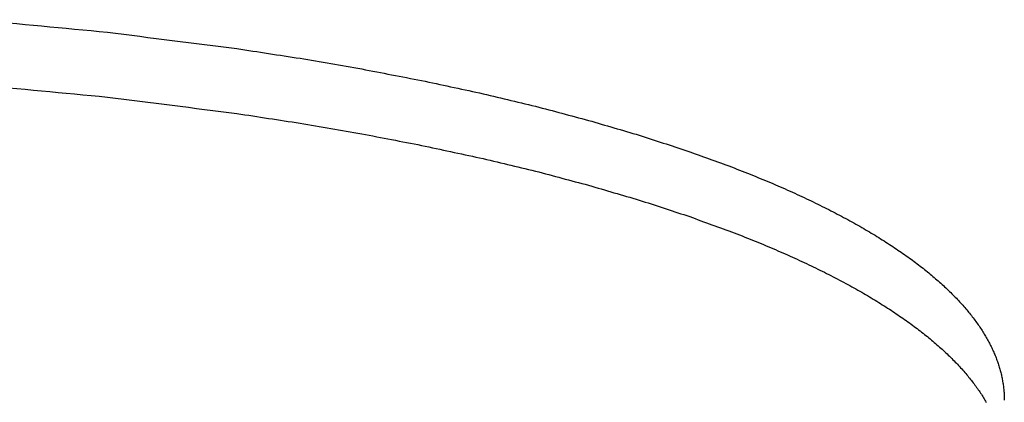
# Model space of a CAD drawing. Units: inches. Extents: x -3311 to 3821, y -1357 to 6072.
# Drawn here: x 218 to 232, y 2152 to 2157 of the extents above; entities that cross this region are included whole.
import ezdxf

# ---------------------------------------------------------------- set-up
doc = ezdxf.new("R2010")
doc.units = ezdxf.units.IN
doc.layers.add('Elverdal_Swing', color=7, linetype='Continuous', true_color=0xe54d64)

msp = doc.modelspace()

# ---------------------------------------------------------------- linework, layer by layer
at = {"layer": 'Elverdal_Swing'}
for points in [[(217.153, 2157.4), (217.804, 2157.339), (218.454, 2157.277), (219.104, 2157.215)], [(219.104, 2157.215), (219.743, 2157.134), (220.381, 2157.053), (221.02, 2156.972)], [(221.02, 2156.972), (221.331, 2156.924), (221.642, 2156.876), (221.953, 2156.829)], [(221.953, 2156.829), (222.257, 2156.776), (222.561, 2156.724), (222.865, 2156.671)], [(222.865, 2156.671), (223.161, 2156.614), (223.456, 2156.557), (223.752, 2156.5)], [(217.153, 2156.44), (217.804, 2156.378), (218.454, 2156.317), (219.104, 2156.255)], [(223.752, 2156.5), (224.038, 2156.439), (224.324, 2156.377), (224.61, 2156.316)], [(224.61, 2156.316), (224.885, 2156.25), (225.16, 2156.184), (225.435, 2156.119)], [(219.104, 2156.255), (219.743, 2156.174), (220.381, 2156.093), (221.02, 2156.012)], [(221.02, 2156.012), (221.331, 2155.964), (221.642, 2155.916), (221.953, 2155.868)], [(225.435, 2156.119), (225.698, 2156.049), (225.96, 2155.98), (226.223, 2155.91)], [(221.953, 2155.868), (222.257, 2155.816), (222.561, 2155.764), (222.865, 2155.711)], [(226.223, 2155.91), (226.472, 2155.837), (226.722, 2155.763), (226.972, 2155.69)], [(222.865, 2155.711), (223.161, 2155.654), (223.456, 2155.597), (223.752, 2155.54)], [(226.972, 2155.69), (227.207, 2155.613), (227.442, 2155.536), (227.677, 2155.46)], [(223.752, 2155.54), (224.038, 2155.478), (224.324, 2155.417), (224.61, 2155.356)], [(227.677, 2155.46), (227.897, 2155.38), (228.117, 2155.3), (228.338, 2155.22)], [(224.61, 2155.356), (224.885, 2155.29), (225.16, 2155.224), (225.435, 2155.159)], [(225.435, 2155.159), (225.698, 2155.089), (225.96, 2155.02), (226.223, 2154.95)], [(228.338, 2155.22), (228.442, 2155.18), (228.545, 2155.138), (228.65, 2155.097)], [(228.65, 2155.097), (228.75, 2155.056), (228.85, 2155.015), (228.951, 2154.973)], [(226.223, 2154.95), (226.472, 2154.876), (226.722, 2154.803), (226.972, 2154.73)], [(228.951, 2154.973), (229.047, 2154.931), (229.142, 2154.889), (229.239, 2154.846)], [(229.239, 2154.846), (229.33, 2154.804), (229.422, 2154.761), (229.514, 2154.718)], [(226.972, 2154.73), (227.207, 2154.653), (227.442, 2154.577), (227.677, 2154.5)], [(229.514, 2154.718), (229.602, 2154.675), (229.689, 2154.632), (229.777, 2154.589)], [(229.777, 2154.589), (229.86, 2154.545), (229.944, 2154.501), (230.027, 2154.457)], [(227.677, 2154.5), (227.897, 2154.42), (228.117, 2154.34), (228.338, 2154.26)], [(230.027, 2154.457), (230.107, 2154.413), (230.186, 2154.369), (230.265, 2154.325)], [(228.338, 2154.26), (228.442, 2154.219), (228.545, 2154.178), (228.65, 2154.137)], [(230.265, 2154.325), (230.34, 2154.281), (230.414, 2154.236), (230.489, 2154.192)], [(228.65, 2154.137), (228.75, 2154.096), (228.85, 2154.054), (228.951, 2154.013)], [(230.489, 2154.192), (230.56, 2154.147), (230.63, 2154.103), (230.7, 2154.058)], [(228.951, 2154.013), (229.047, 2153.97), (229.142, 2153.928), (229.239, 2153.886)], [(230.7, 2154.058), (230.766, 2154.013), (230.833, 2153.968), (230.899, 2153.923)], [(229.239, 2153.886), (229.33, 2153.843), (229.422, 2153.8), (229.514, 2153.758)], [(230.899, 2153.923), (230.93, 2153.9), (230.962, 2153.878), (230.994, 2153.855)], [(230.994, 2153.855), (231.024, 2153.833), (231.054, 2153.81), (231.084, 2153.788)], [(229.514, 2153.758), (229.602, 2153.715), (229.689, 2153.672), (229.777, 2153.628)], [(231.084, 2153.788), (231.113, 2153.765), (231.143, 2153.742), (231.172, 2153.72)], [(231.172, 2153.72), (231.2, 2153.697), (231.229, 2153.674), (231.257, 2153.651)], [(229.777, 2153.628), (229.86, 2153.584), (229.944, 2153.541), (230.027, 2153.497)], [(231.257, 2153.651), (231.284, 2153.629), (231.311, 2153.606), (231.338, 2153.583)], [(231.338, 2153.583), (231.364, 2153.561), (231.39, 2153.538), (231.416, 2153.515)], [(230.027, 2153.497), (230.107, 2153.453), (230.186, 2153.409), (230.265, 2153.365)], [(231.416, 2153.515), (231.44, 2153.492), (231.466, 2153.47), (231.49, 2153.447)], [(231.49, 2153.447), (231.514, 2153.424), (231.539, 2153.401), (231.563, 2153.378)], [(230.265, 2153.365), (230.34, 2153.321), (230.414, 2153.276), (230.489, 2153.232)], [(231.563, 2153.378), (231.586, 2153.356), (231.608, 2153.333), (231.631, 2153.31)], [(231.631, 2153.31), (231.653, 2153.287), (231.675, 2153.265), (231.697, 2153.241)], [(231.697, 2153.241), (231.717, 2153.219), (231.738, 2153.196), (231.758, 2153.173)], [(230.489, 2153.232), (230.56, 2153.187), (230.63, 2153.142), (230.7, 2153.098)], [(230.7, 2153.098), (230.766, 2153.053), (230.833, 2153.008), (230.899, 2152.963)], [(231.758, 2153.173), (231.778, 2153.15), (231.798, 2153.128), (231.818, 2153.105)], [(231.818, 2153.105), (231.836, 2153.082), (231.855, 2153.059), (231.874, 2153.037)], [(230.899, 2152.963), (230.93, 2152.94), (230.962, 2152.918), (230.994, 2152.895)], [(231.874, 2153.037), (231.891, 2153.014), (231.909, 2152.991), (231.927, 2152.968)], [(231.927, 2152.968), (231.943, 2152.946), (231.96, 2152.923), (231.976, 2152.9)], [(230.994, 2152.895), (231.024, 2152.872), (231.054, 2152.85), (231.084, 2152.827)], [(231.084, 2152.827), (231.113, 2152.805), (231.143, 2152.782), (231.172, 2152.759)], [(231.976, 2152.9), (231.992, 2152.877), (232.007, 2152.855), (232.023, 2152.833)], [(232.023, 2152.833), (232.037, 2152.81), (232.052, 2152.787), (232.066, 2152.764)], [(231.172, 2152.759), (231.2, 2152.736), (231.229, 2152.714), (231.257, 2152.691)], [(231.257, 2152.691), (231.284, 2152.668), (231.311, 2152.646), (231.338, 2152.623)], [(232.066, 2152.764), (232.08, 2152.742), (232.093, 2152.719), (232.107, 2152.697)], [(232.107, 2152.697), (232.119, 2152.674), (232.131, 2152.652), (232.144, 2152.629)], [(231.338, 2152.623), (231.364, 2152.6), (231.39, 2152.578), (231.416, 2152.555)], [(231.416, 2152.555), (231.44, 2152.532), (231.466, 2152.509), (231.49, 2152.487)], [(232.144, 2152.629), (232.156, 2152.606), (232.167, 2152.584), (232.179, 2152.561)], [(232.179, 2152.561), (232.19, 2152.539), (232.2, 2152.516), (232.21, 2152.494)], [(231.49, 2152.487), (231.514, 2152.464), (231.539, 2152.441), (231.563, 2152.418)], [(231.563, 2152.418), (231.586, 2152.395), (231.608, 2152.373), (231.631, 2152.35)], [(232.21, 2152.494), (232.215, 2152.483), (232.22, 2152.471), (232.225, 2152.46)], [(232.225, 2152.46), (232.23, 2152.449), (232.234, 2152.438), (232.239, 2152.427)], [(232.239, 2152.427), (232.244, 2152.415), (232.248, 2152.404), (232.252, 2152.393)], [(232.252, 2152.393), (232.257, 2152.381), (232.261, 2152.37), (232.265, 2152.359)], [(231.631, 2152.35), (231.653, 2152.327), (231.675, 2152.305), (231.697, 2152.282)], [(231.697, 2152.282), (231.717, 2152.259), (231.738, 2152.236), (231.758, 2152.213)], [(232.265, 2152.359), (232.269, 2152.348), (232.273, 2152.337), (232.277, 2152.326)], [(232.277, 2152.326), (232.281, 2152.314), (232.284, 2152.303), (232.288, 2152.292)], [(232.288, 2152.292), (232.292, 2152.281), (232.295, 2152.27), (232.299, 2152.259)], [(232.299, 2152.259), (232.302, 2152.248), (232.305, 2152.237), (232.308, 2152.226)], [(232.308, 2152.226), (232.311, 2152.215), (232.314, 2152.204), (232.317, 2152.192)], [(231.758, 2152.213), (231.778, 2152.19), (231.798, 2152.167), (231.818, 2152.145)], [(231.818, 2152.145), (231.836, 2152.122), (231.855, 2152.099), (231.874, 2152.076)], [(231.874, 2152.076), (231.891, 2152.054), (231.909, 2152.031), (231.927, 2152.008)], [(232.317, 2152.192), (232.32, 2152.181), (232.323, 2152.17), (232.326, 2152.159)], [(232.326, 2152.159), (232.328, 2152.148), (232.331, 2152.137), (232.333, 2152.126)], [(232.333, 2152.126), (232.335, 2152.115), (232.338, 2152.104), (232.34, 2152.093)], [(232.34, 2152.093), (232.342, 2152.082), (232.344, 2152.071), (232.346, 2152.06)], [(231.927, 2152.008), (231.943, 2151.985), (231.96, 2151.963), (231.976, 2151.94)], [(231.976, 2151.94), (231.992, 2151.917), (232.007, 2151.895), (232.023, 2151.872)], [(232.346, 2152.06), (232.348, 2152.049), (232.35, 2152.038), (232.352, 2152.027)], [(232.352, 2152.027), (232.354, 2152.016), (232.356, 2152.005), (232.358, 2151.994)], [(232.358, 2151.994), (232.359, 2151.983), (232.36, 2151.972), (232.361, 2151.961)], [(232.361, 2151.961), (232.363, 2151.95), (232.364, 2151.939), (232.365, 2151.928)], [(232.365, 2151.928), (232.366, 2151.917), (232.367, 2151.907), (232.368, 2151.896)], [(232.023, 2151.872), (232.037, 2151.849), (232.052, 2151.827), (232.066, 2151.804)], [(232.066, 2151.804), (232.08, 2151.781), (232.093, 2151.759), (232.107, 2151.736)], [(232.368, 2151.896), (232.369, 2151.885), (232.37, 2151.874), (232.37, 2151.863)], [(232.37, 2151.863), (232.371, 2151.853), (232.371, 2151.842), (232.372, 2151.831)], [(232.372, 2151.831), (232.372, 2151.82), (232.372, 2151.809), (232.373, 2151.798)], [(232.373, 2151.798), (232.373, 2151.788), (232.373, 2151.777), (232.373, 2151.766)]]:
    msp.add_open_spline(points, degree=3, dxfattribs=at)

doc.saveas('drawing.dxf')
